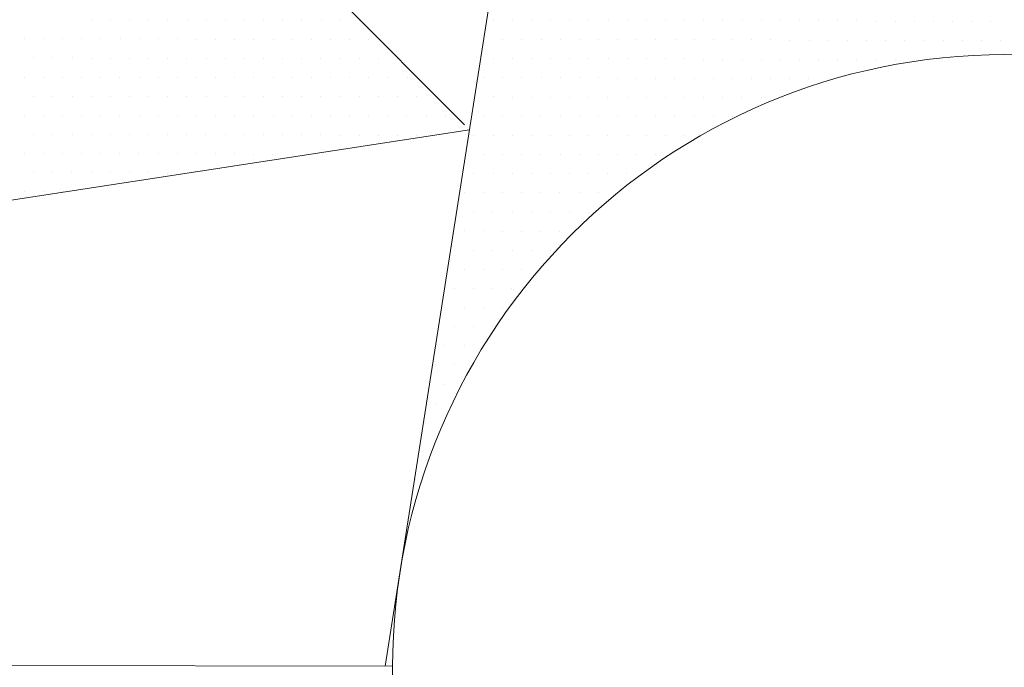
# Model space of a CAD drawing. Units: metres. Extents: x 3832 to 4283, y -1410 to -1320.
# Drawn here: x 4110 to 4110, y -1401 to -1401 of the extents above; entities that cross this region are included whole.
import ezdxf

# ---------------------------------------------------------------- set-up
doc = ezdxf.new("R2010")
doc.units = ezdxf.units.M
doc.layers.add('Symbol', color=1, linetype='Continuous', lineweight=15)

# ---------------------------------------------------------------- blocks, each defined once
blk = doc.blocks.new('*X21')
at = {"color": 0}
for p, q in [((5.5375, 4.65), (5.5375, 4.65)), ((5.55, 4.65), (5.55, 4.65)), ((5.5625, 4.65), (5.5625, 4.65)), ((5.575, 4.65), (5.575, 4.65)), ((5.5875, 4.65), (5.5875, 4.65)), ((5.6, 4.65), (5.6, 4.65)), ((5.6125, 4.65), (5.6125, 4.65)), ((5.625, 4.65), (5.625, 4.65)), ((5.6375, 4.65), (5.6375, 4.65)), ((5.65, 4.65), (5.65, 4.65)), ((5.6625, 4.65), (5.6625, 4.65)), ((5.675, 4.65), (5.675, 4.65)), ((5.6875, 4.65), (5.6875, 4.65)), ((5.7, 4.65), (5.7, 4.65)), ((5.7125, 4.65), (5.7125, 4.65)), ((5.725, 4.65), (5.725, 4.65)), ((5.7375, 4.65), (5.7375, 4.65)), ((5.75, 4.65), (5.75, 4.65)), ((5.7625, 4.65), (5.7625, 4.65)), ((5.775, 4.65), (5.775, 4.65)), ((5.7875, 4.65), (5.7875, 4.65)), ((5.51875, 4.6375), (5.51875, 4.6375)), ((5.53125, 4.6375), (5.53125, 4.6375)), ((5.54375, 4.6375), (5.54375, 4.6375)), ((5.55625, 4.6375), (5.55625, 4.6375)), ((5.56875, 4.6375), (5.56875, 4.6375)), ((5.58125, 4.6375), (5.58125, 4.6375)), ((5.59375, 4.6375), (5.59375, 4.6375)), ((5.60625, 4.6375), (5.60625, 4.6375)), ((5.61875, 4.6375), (5.61875, 4.6375)), ((5.63125, 4.6375), (5.63125, 4.6375)), ((5.64375, 4.6375), (5.64375, 4.6375)), ((5.65625, 4.6375), (5.65625, 4.6375)), ((5.66875, 4.6375), (5.66875, 4.6375)), ((5.68125, 4.6375), (5.68125, 4.6375)), ((5.69375, 4.6375), (5.69375, 4.6375)), ((5.70625, 4.6375), (5.70625, 4.6375)), ((5.71875, 4.6375), (5.71875, 4.6375)), ((5.73125, 4.6375), (5.73125, 4.6375)), ((5.74375, 4.6375), (5.74375, 4.6375)), ((5.75625, 4.6375), (5.75625, 4.6375)), ((5.76875, 4.6375), (5.76875, 4.6375)), ((5.78125, 4.6375), (5.78125, 4.6375)), ((5.79375, 4.6375), (5.79375, 4.6375)), ((5.5, 4.625), (5.5, 4.625)), ((5.5125, 4.625), (5.5125, 4.625)), ((5.525, 4.625), (5.525, 4.625)), ((5.5375, 4.625), (5.5375, 4.625)), ((5.55, 4.625), (5.55, 4.625)), ((5.5625, 4.625), (5.5625, 4.625)), ((5.575, 4.625), (5.575, 4.625)), ((5.5875, 4.625), (5.5875, 4.625)), ((5.6, 4.625), (5.6, 4.625)), ((5.6125, 4.625), (5.6125, 4.625)), ((5.625, 4.625), (5.625, 4.625)), ((5.6375, 4.625), (5.6375, 4.625)), ((5.65, 4.625), (5.65, 4.625)), ((5.6625, 4.625), (5.6625, 4.625)), ((5.675, 4.625), (5.675, 4.625)), ((5.6875, 4.625), (5.6875, 4.625)), ((5.7, 4.625), (5.7, 4.625)), ((5.7125, 4.625), (5.7125, 4.625)), ((5.725, 4.625), (5.725, 4.625)), ((5.7375, 4.625), (5.7375, 4.625)), ((5.48125, 4.6125), (5.48125, 4.6125)), ((5.49375, 4.6125), (5.49375, 4.6125)), ((5.50625, 4.6125), (5.50625, 4.6125)), ((5.51875, 4.6125), (5.51875, 4.6125)), ((5.53125, 4.6125), (5.53125, 4.6125)), ((5.54375, 4.6125), (5.54375, 4.6125)), ((5.55625, 4.6125), (5.55625, 4.6125)), ((5.56875, 4.6125), (5.56875, 4.6125)), ((5.58125, 4.6125), (5.58125, 4.6125)), ((5.59375, 4.6125), (5.59375, 4.6125)), ((5.60625, 4.6125), (5.60625, 4.6125)), ((5.61875, 4.6125), (5.61875, 4.6125)), ((5.63125, 4.6125), (5.63125, 4.6125)), ((5.64375, 4.6125), (5.64375, 4.6125)), ((5.65625, 4.6125), (5.65625, 4.6125)), ((5.66875, 4.6125), (5.66875, 4.6125)), ((5.68125, 4.6125), (5.68125, 4.6125)), ((5.475, 4.6), (5.475, 4.6)), ((5.4875, 4.6), (5.4875, 4.6)), ((5.5, 4.6), (5.5, 4.6)), ((5.5125, 4.6), (5.5125, 4.6)), ((5.525, 4.6), (5.525, 4.6)), ((5.5375, 4.6), (5.5375, 4.6)), ((5.55, 4.6), (5.55, 4.6)), ((5.5625, 4.6), (5.5625, 4.6)), ((5.575, 4.6), (5.575, 4.6)), ((5.5875, 4.6), (5.5875, 4.6)), ((5.6, 4.6), (5.6, 4.6)), ((5.6125, 4.6), (5.6125, 4.6)), ((5.625, 4.6), (5.625, 4.6)), ((5.6375, 4.6), (5.6375, 4.6)), ((5.45625, 4.5875), (5.45625, 4.5875)), ((5.46875, 4.5875), (5.46875, 4.5875)), ((5.48125, 4.5875), (5.48125, 4.5875)), ((5.49375, 4.5875), (5.49375, 4.5875)), ((5.50625, 4.5875), (5.50625, 4.5875)), ((5.51875, 4.5875), (5.51875, 4.5875)), ((5.53125, 4.5875), (5.53125, 4.5875)), ((5.54375, 4.5875), (5.54375, 4.5875)), ((5.55625, 4.5875), (5.55625, 4.5875)), ((5.56875, 4.5875), (5.56875, 4.5875)), ((5.58125, 4.5875), (5.58125, 4.5875)), ((5.59375, 4.5875), (5.59375, 4.5875)), ((5.60625, 4.5875), (5.60625, 4.5875)), ((5.61875, 4.5875), (5.61875, 4.5875)), ((5.45, 4.575), (5.45, 4.575)), ((5.4625, 4.575), (5.4625, 4.575)), ((5.475, 4.575), (5.475, 4.575)), ((5.4875, 4.575), (5.4875, 4.575)), ((5.5, 4.575), (5.5, 4.575)), ((5.5125, 4.575), (5.5125, 4.575)), ((5.525, 4.575), (5.525, 4.575)), ((5.5375, 4.575), (5.5375, 4.575)), ((5.55, 4.575), (5.55, 4.575)), ((5.5625, 4.575), (5.5625, 4.575)), ((5.575, 4.575), (5.575, 4.575)), ((5.5875, 4.575), (5.5875, 4.575)), ((5.45625, 4.5625), (5.45625, 4.5625)), ((5.46875, 4.5625), (5.46875, 4.5625)), ((5.48125, 4.5625), (5.48125, 4.5625)), ((5.49375, 4.5625), (5.49375, 4.5625)), ((5.50625, 4.5625), (5.50625, 4.5625)), ((5.51875, 4.5625), (5.51875, 4.5625)), ((5.53125, 4.5625), (5.53125, 4.5625)), ((5.54375, 4.5625), (5.54375, 4.5625)), ((5.55625, 4.5625), (5.55625, 4.5625)), ((5.56875, 4.5625), (5.56875, 4.5625)), ((5.45, 4.55), (5.45, 4.55)), ((5.4625, 4.55), (5.4625, 4.55)), ((5.475, 4.55), (5.475, 4.55)), ((5.4875, 4.55), (5.4875, 4.55)), ((5.5, 4.55), (5.5, 4.55)), ((5.5125, 4.55), (5.5125, 4.55)), ((5.525, 4.55), (5.525, 4.55)), ((5.5375, 4.55), (5.5375, 4.55)), ((5.55, 4.55), (5.55, 4.55)), ((5.44375, 4.5375), (5.44375, 4.5375)), ((5.45625, 4.5375), (5.45625, 4.5375)), ((5.46875, 4.5375), (5.46875, 4.5375)), ((5.48125, 4.5375), (5.48125, 4.5375)), ((5.49375, 4.5375), (5.49375, 4.5375)), ((5.50625, 4.5375), (5.50625, 4.5375)), ((5.51875, 4.5375), (5.51875, 4.5375)), ((5.53125, 4.5375), (5.53125, 4.5375)), ((5.54375, 4.5375), (5.54375, 4.5375)), ((5.45, 4.525), (5.45, 4.525)), ((5.4625, 4.525), (5.4625, 4.525)), ((5.475, 4.525), (5.475, 4.525)), ((5.4875, 4.525), (5.4875, 4.525)), ((5.5, 4.525), (5.5, 4.525)), ((5.5125, 4.525), (5.5125, 4.525)), ((5.525, 4.525), (5.525, 4.525)), ((5.44375, 4.5125), (5.44375, 4.5125)), ((5.45625, 4.5125), (5.45625, 4.5125)), ((5.46875, 4.5125), (5.46875, 4.5125)), ((5.48125, 4.5125), (5.48125, 4.5125)), ((5.49375, 4.5125), (5.49375, 4.5125)), ((5.50625, 4.5125), (5.50625, 4.5125)), ((5.4375, 4.5), (5.4375, 4.5)), ((5.45, 4.5), (5.45, 4.5)), ((5.4625, 4.5), (5.4625, 4.5)), ((5.475, 4.5), (5.475, 4.5)), ((5.4875, 4.5), (5.4875, 4.5)), ((5.5, 4.5), (5.5, 4.5)), ((5.44375, 4.4875), (5.44375, 4.4875)), ((5.45625, 4.4875), (5.45625, 4.4875)), ((5.46875, 4.4875), (5.46875, 4.4875)), ((5.48125, 4.4875), (5.48125, 4.4875)), ((5.4375, 4.475), (5.4375, 4.475)), ((5.45, 4.475), (5.45, 4.475)), ((5.4625, 4.475), (5.4625, 4.475)), ((5.475, 4.475), (5.475, 4.475)), ((5.43125, 4.4625), (5.43125, 4.4625)), ((5.44375, 4.4625), (5.44375, 4.4625)), ((5.45625, 4.4625), (5.45625, 4.4625)), ((5.46875, 4.4625), (5.46875, 4.4625)), ((5.4375, 4.45), (5.4375, 4.45)), ((5.45, 4.45), (5.45, 4.45)), ((5.4625, 4.45), (5.4625, 4.45)), ((5.43125, 4.4375), (5.43125, 4.4375)), ((5.44375, 4.4375), (5.44375, 4.4375)), ((5.45625, 4.4375), (5.45625, 4.4375)), ((5.425, 4.425), (5.425, 4.425)), ((5.4375, 4.425), (5.4375, 4.425)), ((5.43125, 4.4125), (5.43125, 4.4125)), ((5.425, 4.4), (5.425, 4.4)), ((5.41875, 4.3875), (5.41875, 4.3875)), ((5.425, 4.375), (5.425, 4.375)), ((5.41875, 4.3625), (5.41875, 4.3625)), ((5.4125, 4.35), (5.4125, 4.35)), ((5.40625, 4.3125), (5.40625, 4.3125))]:
    blk.add_line(p, q, dxfattribs=at)
blk = doc.blocks.new('*X20')
at = {"color": 0}
for p, q in [((5.4625, 4.65), (5.4625, 4.65)), ((5.475, 4.65), (5.475, 4.65)), ((5.4875, 4.65), (5.4875, 4.65)), ((5.5, 4.65), (5.5, 4.65)), ((5.5125, 4.65), (5.5125, 4.65)), ((5.525, 4.65), (5.525, 4.65)), ((5.45625, 4.6375), (5.45625, 4.6375)), ((5.46875, 4.6375), (5.46875, 4.6375)), ((5.48125, 4.6375), (5.48125, 4.6375)), ((5.49375, 4.6375), (5.49375, 4.6375)), ((5.50625, 4.6375), (5.50625, 4.6375)), ((5.4625, 4.625), (5.4625, 4.625)), ((5.475, 4.625), (5.475, 4.625)), ((5.4875, 4.625), (5.4875, 4.625)), ((5.45625, 4.6125), (5.45625, 4.6125)), ((5.46875, 4.6125), (5.46875, 4.6125)), ((5.4625, 4.6), (5.4625, 4.6))]:
    blk.add_line(p, q, dxfattribs=at)
blk = doc.blocks.new('*X18')
at = {"color": 0}
for p, q in [((5.2, 4.65), (5.2, 4.65)), ((5.2125, 4.65), (5.2125, 4.65)), ((5.225, 4.65), (5.225, 4.65)), ((5.2375, 4.65), (5.2375, 4.65)), ((5.25, 4.65), (5.25, 4.65)), ((5.2625, 4.65), (5.2625, 4.65)), ((5.275, 4.65), (5.275, 4.65)), ((5.2875, 4.65), (5.2875, 4.65)), ((5.3, 4.65), (5.3, 4.65)), ((5.3125, 4.65), (5.3125, 4.65)), ((5.325, 4.65), (5.325, 4.65)), ((5.3375, 4.65), (5.3375, 4.65)), ((5.35, 4.65), (5.35, 4.65)), ((5.3625, 4.65), (5.3625, 4.65)), ((5.375, 4.65), (5.375, 4.65)), ((5.15625, 4.6375), (5.15625, 4.6375)), ((5.16875, 4.6375), (5.16875, 4.6375)), ((5.18125, 4.6375), (5.18125, 4.6375)), ((5.19375, 4.6375), (5.19375, 4.6375)), ((5.20625, 4.6375), (5.20625, 4.6375)), ((5.21875, 4.6375), (5.21875, 4.6375)), ((5.23125, 4.6375), (5.23125, 4.6375)), ((5.24375, 4.6375), (5.24375, 4.6375)), ((5.25625, 4.6375), (5.25625, 4.6375)), ((5.26875, 4.6375), (5.26875, 4.6375)), ((5.28125, 4.6375), (5.28125, 4.6375)), ((5.29375, 4.6375), (5.29375, 4.6375)), ((5.30625, 4.6375), (5.30625, 4.6375)), ((5.31875, 4.6375), (5.31875, 4.6375)), ((5.33125, 4.6375), (5.33125, 4.6375)), ((5.34375, 4.6375), (5.34375, 4.6375)), ((5.35625, 4.6375), (5.35625, 4.6375)), ((5.36875, 4.6375), (5.36875, 4.6375)), ((5.38125, 4.6375), (5.38125, 4.6375)), ((5.1625, 4.625), (5.1625, 4.625)), ((5.175, 4.625), (5.175, 4.625)), ((5.1875, 4.625), (5.1875, 4.625)), ((5.2, 4.625), (5.2, 4.625)), ((5.2125, 4.625), (5.2125, 4.625)), ((5.225, 4.625), (5.225, 4.625)), ((5.2375, 4.625), (5.2375, 4.625)), ((5.25, 4.625), (5.25, 4.625)), ((5.2625, 4.625), (5.2625, 4.625)), ((5.275, 4.625), (5.275, 4.625)), ((5.2875, 4.625), (5.2875, 4.625)), ((5.3, 4.625), (5.3, 4.625)), ((5.3125, 4.625), (5.3125, 4.625)), ((5.325, 4.625), (5.325, 4.625)), ((5.3375, 4.625), (5.3375, 4.625)), ((5.35, 4.625), (5.35, 4.625)), ((5.3625, 4.625), (5.3625, 4.625)), ((5.375, 4.625), (5.375, 4.625)), ((5.3875, 4.625), (5.3875, 4.625)), ((5.4, 4.625), (5.4, 4.625)), ((5.15625, 4.6125), (5.15625, 4.6125)), ((5.16875, 4.6125), (5.16875, 4.6125)), ((5.18125, 4.6125), (5.18125, 4.6125)), ((5.19375, 4.6125), (5.19375, 4.6125)), ((5.20625, 4.6125), (5.20625, 4.6125)), ((5.21875, 4.6125), (5.21875, 4.6125)), ((5.23125, 4.6125), (5.23125, 4.6125)), ((5.24375, 4.6125), (5.24375, 4.6125)), ((5.25625, 4.6125), (5.25625, 4.6125)), ((5.26875, 4.6125), (5.26875, 4.6125)), ((5.28125, 4.6125), (5.28125, 4.6125)), ((5.29375, 4.6125), (5.29375, 4.6125)), ((5.30625, 4.6125), (5.30625, 4.6125)), ((5.31875, 4.6125), (5.31875, 4.6125)), ((5.33125, 4.6125), (5.33125, 4.6125)), ((5.34375, 4.6125), (5.34375, 4.6125)), ((5.35625, 4.6125), (5.35625, 4.6125)), ((5.36875, 4.6125), (5.36875, 4.6125)), ((5.38125, 4.6125), (5.38125, 4.6125)), ((5.39375, 4.6125), (5.39375, 4.6125)), ((5.40625, 4.6125), (5.40625, 4.6125)), ((5.1625, 4.6), (5.1625, 4.6)), ((5.175, 4.6), (5.175, 4.6)), ((5.1875, 4.6), (5.1875, 4.6)), ((5.2, 4.6), (5.2, 4.6)), ((5.2125, 4.6), (5.2125, 4.6)), ((5.225, 4.6), (5.225, 4.6)), ((5.2375, 4.6), (5.2375, 4.6)), ((5.25, 4.6), (5.25, 4.6)), ((5.2625, 4.6), (5.2625, 4.6)), ((5.275, 4.6), (5.275, 4.6)), ((5.2875, 4.6), (5.2875, 4.6)), ((5.3, 4.6), (5.3, 4.6)), ((5.3125, 4.6), (5.3125, 4.6)), ((5.325, 4.6), (5.325, 4.6)), ((5.3375, 4.6), (5.3375, 4.6)), ((5.35, 4.6), (5.35, 4.6)), ((5.3625, 4.6), (5.3625, 4.6)), ((5.375, 4.6), (5.375, 4.6)), ((5.3875, 4.6), (5.3875, 4.6)), ((5.4, 4.6), (5.4, 4.6)), ((5.4125, 4.6), (5.4125, 4.6)), ((5.425, 4.6), (5.425, 4.6)), ((5.15625, 4.5875), (5.15625, 4.5875)), ((5.16875, 4.5875), (5.16875, 4.5875)), ((5.18125, 4.5875), (5.18125, 4.5875)), ((5.19375, 4.5875), (5.19375, 4.5875)), ((5.20625, 4.5875), (5.20625, 4.5875)), ((5.21875, 4.5875), (5.21875, 4.5875)), ((5.23125, 4.5875), (5.23125, 4.5875)), ((5.24375, 4.5875), (5.24375, 4.5875)), ((5.25625, 4.5875), (5.25625, 4.5875)), ((5.26875, 4.5875), (5.26875, 4.5875)), ((5.28125, 4.5875), (5.28125, 4.5875)), ((5.29375, 4.5875), (5.29375, 4.5875)), ((5.30625, 4.5875), (5.30625, 4.5875)), ((5.31875, 4.5875), (5.31875, 4.5875)), ((5.33125, 4.5875), (5.33125, 4.5875)), ((5.34375, 4.5875), (5.34375, 4.5875)), ((5.35625, 4.5875), (5.35625, 4.5875)), ((5.36875, 4.5875), (5.36875, 4.5875)), ((5.38125, 4.5875), (5.38125, 4.5875)), ((5.39375, 4.5875), (5.39375, 4.5875)), ((5.40625, 4.5875), (5.40625, 4.5875)), ((5.41875, 4.5875), (5.41875, 4.5875)), ((5.43125, 4.5875), (5.43125, 4.5875)), ((5.1625, 4.575), (5.1625, 4.575)), ((5.175, 4.575), (5.175, 4.575)), ((5.1875, 4.575), (5.1875, 4.575)), ((5.2, 4.575), (5.2, 4.575)), ((5.2125, 4.575), (5.2125, 4.575)), ((5.225, 4.575), (5.225, 4.575)), ((5.2375, 4.575), (5.2375, 4.575)), ((5.25, 4.575), (5.25, 4.575)), ((5.2625, 4.575), (5.2625, 4.575)), ((5.275, 4.575), (5.275, 4.575)), ((5.2875, 4.575), (5.2875, 4.575)), ((5.3, 4.575), (5.3, 4.575)), ((5.3125, 4.575), (5.3125, 4.575)), ((5.325, 4.575), (5.325, 4.575)), ((5.3375, 4.575), (5.3375, 4.575)), ((5.35, 4.575), (5.35, 4.575)), ((5.3625, 4.575), (5.3625, 4.575)), ((5.375, 4.575), (5.375, 4.575)), ((5.3875, 4.575), (5.3875, 4.575)), ((5.4, 4.575), (5.4, 4.575)), ((5.4125, 4.575), (5.4125, 4.575)), ((5.15625, 4.5625), (5.15625, 4.5625)), ((5.16875, 4.5625), (5.16875, 4.5625)), ((5.18125, 4.5625), (5.18125, 4.5625)), ((5.19375, 4.5625), (5.19375, 4.5625)), ((5.20625, 4.5625), (5.20625, 4.5625)), ((5.21875, 4.5625), (5.21875, 4.5625)), ((5.23125, 4.5625), (5.23125, 4.5625)), ((5.24375, 4.5625), (5.24375, 4.5625)), ((5.25625, 4.5625), (5.25625, 4.5625)), ((5.26875, 4.5625), (5.26875, 4.5625)), ((5.28125, 4.5625), (5.28125, 4.5625)), ((5.29375, 4.5625), (5.29375, 4.5625)), ((5.30625, 4.5625), (5.30625, 4.5625)), ((5.31875, 4.5625), (5.31875, 4.5625)), ((5.33125, 4.5625), (5.33125, 4.5625)), ((5.1625, 4.55), (5.1625, 4.55)), ((5.175, 4.55), (5.175, 4.55)), ((5.1875, 4.55), (5.1875, 4.55)), ((5.2, 4.55), (5.2, 4.55)), ((5.2125, 4.55), (5.2125, 4.55)), ((5.225, 4.55), (5.225, 4.55)), ((5.2375, 4.55), (5.2375, 4.55)), ((5.25, 4.55), (5.25, 4.55)), ((5.2625, 4.55), (5.2625, 4.55)), ((5.15625, 4.5375), (5.15625, 4.5375)), ((5.16875, 4.5375), (5.16875, 4.5375)), ((5.18125, 4.5375), (5.18125, 4.5375))]:
    blk.add_line(p, q, dxfattribs=at)

msp = doc.modelspace()

# ---------------------------------------------------------------- linework, layer by layer
at = {"layer": 'Symbol', "color": 1}
for p, q in [((4110.11863, -1400.10991), (4109.9632, -1401.10092)), ((4109.98286, -1400.96661), (4109.66097, -1400.64364)), ((4109.12572, -1401.09952), (4109.98408, -1400.96783)), ((4109.96502, -1401.10092), (4109.12572, -1401.09952))]:
    msp.add_line(p, q, dxfattribs=at)
msp.add_circle((4110.11698, -1401.10117), 0.15196, dxfattribs=at)

# ---------------------------------------------------------------- block references
at = {"layer": 'Symbol', "color": 1, "xscale": 0.3799833341843787, "yscale": 0.3799833341843787, "zscale": 0.3799833341843787, "rotation": 359.904352952182}
for name in ['*X20', '*X18', '*X21']:
    msp.add_blockref(name, (4107.91139, -1402.70416), dxfattribs=at)

doc.saveas('drawing.dxf')
